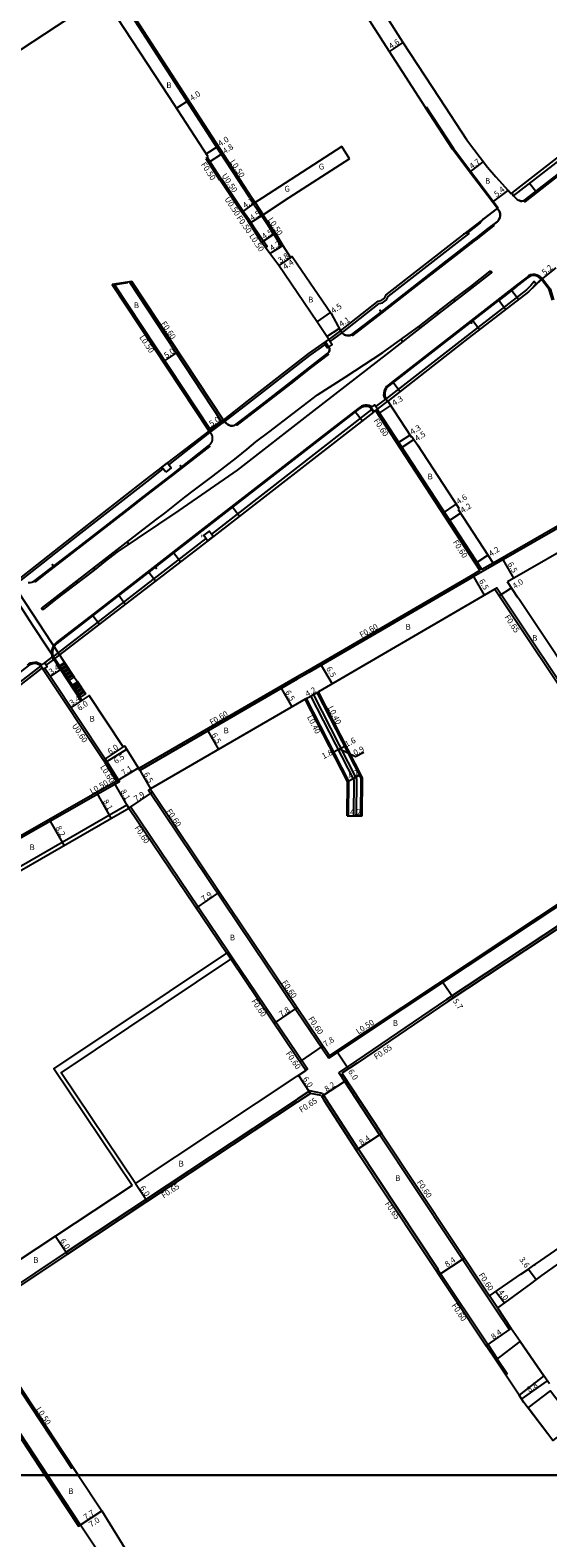
# Model space of a CAD drawing. Units: metres. Extents: x -8004 to -3995, y -111000 to -108000.
# Drawn here: x -5157 to -5013, y -110417 to -110000 of the extents above; entities that cross this region are included whole.
import ezdxf

# ---------------------------------------------------------------- set-up
doc = ezdxf.new("R2010")
doc.units = ezdxf.units.M
doc.header["$LTSCALE"] = 2.5
for name, color, linetype in [('その他', 7, 'Continuous'), ('側溝・桝', 7, 'Continuous'), ('図郭', 7, 'Continuous'), ('幅員', 7, 'Continuous'), ('歩道・分離帯・安全施設', 7, 'Continuous'), ('舗装', 7, 'Continuous'), ('道路', 7, 'Continuous')]:
    doc.layers.add(name, color=color, linetype=linetype)
doc.styles.add('YOKO_DECO', font='txt')

msp = doc.modelspace()

# ---------------------------------------------------------------- linework, layer by layer
at = {"layer": 'その他'}
msp.add_lwpolyline([(-5154.44, -110163.93), (-5147.19, -110174.97), (-5144.56, -110178.97), (-5143.74, -110180.13), (-5141.4, -110183.59), (-5142.78, -110184.52), (-5145.1, -110181.07), (-5145.94, -110179.91), (-5148.58, -110175.88), (-5155.8, -110164.93), (-5165.41, -110150.2), (-5172.37, -110140.29), (-5171.14, -110139.47), (-5163.97, -110149.41)], close=True, dxfattribs=at)
for points in [[(-5148.58, -110175.88), (-5147.19, -110174.97)], [(-5148.41, -110176.14), (-5147.03, -110175.21)], [(-5148.13, -110176.56), (-5146.76, -110175.63)], [(-5147.86, -110176.98), (-5146.48, -110176.04)], [(-5147.58, -110177.4), (-5146.21, -110176.46)], [(-5147.31, -110177.82), (-5145.94, -110176.88)], [(-5147.03, -110178.23), (-5145.66, -110177.3)], [(-5146.76, -110178.65), (-5145.39, -110177.72)], [(-5146.48, -110179.07), (-5145.11, -110178.13)], [(-5146.21, -110179.49), (-5144.84, -110178.55)], [(-5145.94, -110179.91), (-5144.56, -110178.97)], [(-5145.01, -110181.21), (-5143.64, -110180.27)], [(-5144.73, -110181.62), (-5143.36, -110180.69)], [(-5144.45, -110182.04), (-5143.08, -110181.1)], [(-5144.17, -110182.45), (-5142.8, -110181.51)], [(-5143.89, -110182.87), (-5142.52, -110181.93)], [(-5143.61, -110183.28), (-5142.24, -110182.34)], [(-5143.33, -110183.69), (-5141.96, -110182.76)], [(-5143.05, -110184.11), (-5141.68, -110183.17)]]:
    msp.add_lwpolyline(points, dxfattribs=at)
at = {"layer": 'その他', "flags": 128}
msp.add_lwpolyline([(-5021.3, -110377.89), (-5027.76, -110368.2), (-5021.04, -110362.97), (-5014.41, -110372.49)], close=True, dxfattribs=at)
at = {"layer": '側溝・桝', "flags": 128}
for points in [[(-5095.91, -110046.25), (-5105.63, -110031.22), (-5133.6, -109988.08), (-5133.18, -109987.81)], [(-5107.7, -110035.02), (-5103.83, -110041)], [(-5095.91, -110046.25), (-5094.85, -110047.83), (-5092.62, -110051.15), (-5089.23, -110056.31), (-5087.17, -110059.67), (-5086.75, -110059.41)], [(-5095.15, -110054.58), (-5094.74, -110054.31), (-5095.98, -110052.42), (-5097.41, -110050.38)], [(-5094.43, -110047.55), (-5092.2, -110050.88)], [(-5091.49, -110059.99), (-5091.09, -110059.7), (-5092.2, -110058.16), (-5094.74, -110054.31)], [(-5107.19, -110110.83), (-5106.79, -110110.52), (-5133.48, -110070.15)], [(-4983.75, -110122.36), (-5028.22, -110147.91), (-5031.87, -110150), (-5034.48, -110151.5), (-5079.56, -110177.74)], [(-5028.52, -110147.38), (-5031.65, -110149.18)], [(-5027.99, -110154.58), (-5027.45, -110154.22), (-5002.41, -110191.74), (-4994.98, -110203.16), (-4982.14, -110222.73)], [(-5153.14, -110176.83), (-5136.45, -110201.96), (-5136.02, -110202.65)], [(-5082.73, -110179.57), (-5126.33, -110204.81), (-5126.63, -110204.29)], [(-5079.56, -110177.74), (-5082.73, -110179.57)], [(-5135.51, -110202.33), (-5132.02, -110207.94)], [(-5132.02, -110207.94), (-5182.53, -110236.74)], [(-5123.46, -110209.96), (-5123.96, -110210.29), (-5082.73, -110271.57)], [(-5183.8, -110245.41), (-5129.94, -110214.36), (-5129.44, -110215.23)], [(-5082.73, -110283.37), (-5100.66, -110256.8), (-5101.78, -110255.14), (-5128.95, -110214.89), (-5129.44, -110215.23)], [(-4982.14, -110222.73), (-4985.23, -110224.92), (-5006.02, -110239.46), (-5053.52, -110270.86), (-5074, -110284.5)], [(-4979.51, -110226.32), (-5003.52, -110243.27), (-5041.42, -110268.32), (-5066.5, -110285.33), (-5071.26, -110288.5)], [(-5248.23, -110255.59), (-5247.73, -110255.26), (-5238.76, -110268.77), (-5233.95, -110275.73), (-5196.78, -110331.87), (-5183.08, -110352.71), (-5178.63, -110359.49), (-5151.95, -110400)], [(-5101.16, -110257.13), (-5102.28, -110255.48)], [(-5082.73, -110271.57), (-5074, -110284.5)], [(-5080.38, -110287.92), (-5079.88, -110287.59), (-5082.73, -110283.37)], [(-5074, -110284.5), (-5073.78, -110283.75)], [(-5023.56, -110359.35), (-5024.06, -110359.68), (-5027.8, -110354.06), (-5030.01, -110350.73), (-5059.87, -110305.82), (-5071.26, -110288.5)], [(-5082.73, -110295.9), (-5083.09, -110296.14), (-5124.83, -110323.8), (-5146.75, -110338.3), (-5173.22, -110355.86), (-5172.86, -110356.4)], [(-5079.24, -110293.59), (-5082.73, -110295.9)], [(-5075.77, -110294.3), (-5079.24, -110293.59)], [(-5075.77, -110294.3), (-5074.8, -110295.76), (-5070.96, -110301.8), (-5065.91, -110309.64), (-5043.71, -110343.03), (-5044.25, -110343.39)], [(-5043.76, -110343.06), (-5029.89, -110363.91), (-5027.26, -110367.87), (-5024.58, -110371.89), (-5025.08, -110372.23)], [(-5027.3, -110353.73), (-5029.51, -110350.4)], [(-5172.45, -110356.13), (-5172.86, -110356.4), (-5148.35, -110393.46), (-5145.3, -110398.1), (-5144.88, -110397.83)], [(-5151.95, -110400), (-5142.85, -110413.82)]]:
    msp.add_lwpolyline(points, dxfattribs=at)
at = {"layer": '側溝・桝'}
for points in [[(-5023.32, -110044.93), (-5022.8, -110045.63), (-5007.77, -110033.98), (-4988.47, -110019.19), (-4982, -110014.06), (-4981.58, -110013.21), (-4982.27, -110012.64)], [(-5019.84, -110046.95), (-5019.62, -110047.29), (-5016.2, -110044.6), (-5006.81, -110037.29), (-5003.44, -110034.71), (-4992.83, -110026.45), (-4986.1, -110021.25), (-4979.57, -110016.17), (-4979.8, -110015.85)], [(-5097.82, -110050.67), (-5099.19, -110048.72), (-5100.83, -110046.25), (-5104.16, -110041.21)], [(-5067.58, -110084.04), (-5067.37, -110084.33), (-5059.21, -110078.03), (-5050.7, -110071.4), (-5041.25, -110064.05), (-5038.83, -110062.18), (-5033.75, -110058.22), (-5032.81, -110057.53), (-5029.62, -110055.02), (-5028.27, -110053.98), (-5028.49, -110053.7)], [(-5073.66, -110086.01), (-5070.61, -110083.75), (-5060.01, -110075.52), (-5059.16, -110075.34), (-5058.07, -110074.46), (-5057.54, -110073.55), (-5037.63, -110058.04), (-5035.26, -110056.22), (-5035.69, -110055.66)], [(-5103.7, -110108.13), (-5129.23, -110069.5)], [(-5018.71, -110072.22), (-5017.52, -110071.07), (-5016.63, -110070), (-5017.08, -110069.43), (-5018, -110070.52), (-5019.22, -110071.69), (-5036.79, -110085.28), (-5058.41, -110102.05), (-5061.03, -110104.01)], [(-5021.46, -110070.35), (-5021.63, -110070.11), (-5053.8, -110095.14), (-5056.16, -110096.97), (-5055.98, -110097.2)], [(-5015.08, -110068.85), (-5014.85, -110068.66), (-5015.15, -110068.32), (-5015.56, -110068.02), (-5016.27, -110067.61), (-5016.89, -110067.47), (-5017.5, -110067.43), (-5018.16, -110067.57), (-5018.68, -110067.83), (-5019.1, -110068.15), (-5021.63, -110070.11)], [(-5070.66, -110082.95), (-5074.03, -110085.49)], [(-5118.35, -110120.14), (-5106.93, -110111.26), (-5103.26, -110108.47), (-5103.08, -110108.33), (-5103.07, -110108.33), (-5096.28, -110103.09), (-5079.17, -110089.83), (-5075.11, -110086.92)], [(-5099.6, -110108.9), (-5099.38, -110109.2), (-5092.55, -110103.92), (-5084.57, -110097.74), (-5079.04, -110093.44), (-5074.1, -110089.61), (-5074.33, -110089.33)], [(-5056.16, -110096.97), (-5057.55, -110098.06), (-5057.98, -110098.47), (-5058.34, -110098.92), (-5058.63, -110099.58), (-5058.79, -110100.3), (-5058.81, -110100.9), (-5058.71, -110101.45), (-5058.41, -110102.05)], [(-5062.03, -110104.06), (-5062.8, -110103.73), (-5063.37, -110103.64), (-5063.91, -110103.65), (-5064.37, -110103.73), (-5064.91, -110103.9), (-5065.63, -110104.34), (-5072.32, -110109.53)], [(-5060.6, -110104.8), (-5031.65, -110149.18)], [(-5060.49, -110104.72), (-5057.64, -110102.56)], [(-5103.7, -110108.13), (-5107.19, -110110.83)], [(-5062.14, -110104.89), (-5106.52, -110139.39)], [(-5072.17, -110109.75), (-5072.32, -110109.53), (-5095.77, -110127.73), (-5109.76, -110138.58)], [(-5155.49, -110152.29), (-5155.3, -110152.54), (-5152.14, -110150.1), (-5142.34, -110142.54), (-5129.63, -110132.66), (-5125.24, -110129.24), (-5118.06, -110123.7), (-5117.34, -110123.14), (-5107.01, -110115.09), (-5107.22, -110114.79)], [(-5159.57, -110151.63), (-5159.19, -110152.12), (-5143.52, -110139.74), (-5124.42, -110124.85), (-5119.87, -110121.32)], [(-5107.99, -110140.54), (-5108.06, -110140.59), (-5150.12, -110173.04), (-5150.53, -110173.36)], [(-5109.76, -110138.58), (-5138.94, -110161.23), (-5149.27, -110169.24), (-5149.11, -110169.45)], [(-5149.27, -110169.24), (-5149.56, -110169.47), (-5150.02, -110169.9), (-5150.35, -110170.36), (-5150.58, -110170.84), (-5150.74, -110171.38), (-5150.8, -110171.91), (-5150.78, -110172.44), (-5150.73, -110173.52)], [(-5153.8, -110175.82), (-5199.6, -110211.23), (-5245.99, -110247.05), (-5245.45, -110247.74), (-5244.94, -110247.34)], [(-5153.55, -110175.55), (-5154.89, -110174.96), (-5155.48, -110174.93), (-5156.08, -110174.98), (-5156.7, -110175.15), (-5157.18, -110175.39), (-5157.49, -110175.6), (-5157.6, -110175.68)], [(-5150.53, -110173.36), (-5150.73, -110173.48), (-5152.81, -110175.06)], [(-5150.22, -110173.99), (-5150.41, -110174.15), (-5152.37, -110175.63)], [(-5065.15, -110217.43), (-5065.05, -110207), (-5077.24, -110183.19), (-5076.88, -110183.01)], [(-5068.55, -110217.4), (-5068.46, -110207.8), (-5080.17, -110184.93), (-5080.52, -110185.11)]]:
    msp.add_lwpolyline(points, dxfattribs=at)
for points in [[(-5075.43, -110086.48), (-5074.03, -110085.49), (-5073.09, -110086.81), (-5074.48, -110087.8)], [(-5060.49, -110104.72), (-5061.38, -110103.57), (-5062.5, -110104.41), (-5061.61, -110105.56)], [(-5119.18, -110122.21), (-5120.26, -110120.82), (-5118.73, -110119.64), (-5117.65, -110121.03)], [(-5106.01, -110140.05), (-5107.19, -110138.53), (-5108.66, -110139.67), (-5107.48, -110141.19)], [(-5152.76, -110175.03), (-5153.85, -110175.74), (-5153.14, -110176.83), (-5152.05, -110176.12)]]:
    msp.add_lwpolyline(points, close=True, dxfattribs=at)
at = {"layer": '図郭'}
for points in [[(-5600, -110400), (-4800, -110400), (-4800, -109800), (-5600, -109800)], [(-5600, -111000), (-4800, -111000), (-4800, -110400), (-5600, -110400)]]:
    msp.add_lwpolyline(points, close=True, dxfattribs=at)
at = {"layer": '幅員', "flags": 128}
for points in [[(-5057.26, -110005.73), (-5053.41, -110003.21)], [(-5116.18, -110021.38), (-5112.82, -110019.2)], [(-5107.97, -110034.04), (-5104.62, -110031.86)], [(-5107.38, -110036.42), (-5103.35, -110033.82)], [(-5034.96, -110039.06), (-5031.2, -110036.24)], [(-5028.64, -110047.4), (-5024.34, -110044.14)], [(-5094.43, -110047.55), (-5097.76, -110049.89)], [(-5092.2, -110050.88), (-5095.96, -110053.35)], [(-5090.32, -110061.62), (-5086.75, -110059.41)], [(-5084.17, -110062.44), (-5087.81, -110064.91)], [(-5084.66, -110062.78), (-5087.81, -110064.91)], [(-5015.08, -110068.85), (-5011.03, -110065.59)], [(-5077.22, -110080.56), (-5073.5, -110078.02)], [(-5074.57, -110084.66), (-5071.12, -110082.44)], [(-5119.89, -110091.6), (-5115.72, -110088.85)], [(-5060.45, -110106.12), (-5056.85, -110103.77)], [(-5103.22, -110107.76), (-5107.39, -110110.52)], [(-5055.15, -110114.25), (-5051.54, -110111.91)], [(-5054.23, -110115.65), (-5050.47, -110113.19)], [(-5042.52, -110133.61), (-5038.68, -110131.09)], [(-5041.07, -110135.83), (-5037.55, -110133.54)], [(-5033.47, -110147.49), (-5029.95, -110145.19)], [(-5026.06, -110145.97), (-5022.82, -110151.61)], [(-5034.16, -110150.62), (-5030.93, -110156.26)], [(-5026.77, -110156.42), (-5023.44, -110154.2)], [(-5076.39, -110175.2), (-5073.12, -110180.81)], [(-5151.12, -110178.78), (-5148.29, -110176.9)], [(-5140.4, -110184.08), (-5145.4, -110187.4)], [(-5084.14, -110187.2), (-5087.39, -110181.58)], [(-5080.52, -110185.11), (-5076.88, -110183.01)], [(-5142.57, -110185.52), (-5145.4, -110187.4)], [(-5107.82, -110193.4), (-5104.57, -110199.03)], [(-5130.94, -110198.31), (-5135.94, -110201.63)], [(-5135.51, -110202.33), (-5129.99, -110198.9)], [(-5071.01, -110198.81), (-5066.57, -110200.92), (-5064.26, -110199.74)], [(-5132.8, -110207.81), (-5126.77, -110204.06)], [(-5126.63, -110204.29), (-5123.38, -110209.92)], [(-5129.44, -110215.23), (-5133.46, -110208.19)], [(-5068.86, -110207.9), (-5065.12, -110205.98)], [(-5134.28, -110218.02), (-5138.31, -110210.95)], [(-5068.95, -110217.4), (-5064.75, -110217.44)], [(-5147.28, -110225.51), (-5151.35, -110218.39)], [(-5110.74, -110242.95), (-5104.27, -110238.58)], [(-5042.65, -110263.08), (-5039.5, -110267.83)], [(-5082.73, -110270.5), (-5089.19, -110274.86)], [(-5082, -110285.52), (-5075.54, -110281.15)], [(-5071.91, -110282.5), (-5068.58, -110287.5)], [(-5079.11, -110294.28), (-5082.43, -110289.28)], [(-5075.99, -110295.15), (-5069.14, -110290.64)], [(-5066.45, -110310.01), (-5059.43, -110305.39)], [(-5127.6, -110319.21), (-5124.28, -110324.21)], [(-5149.7, -110333.84), (-5146.39, -110338.84)], [(-5043.49, -110344.54), (-5036.5, -110339.89)], [(-5018.67, -110342.94), (-5016.55, -110345.85)], [(-5027.69, -110349.14), (-5025.33, -110352.33)], [(-5030.39, -110364.25), (-5023.49, -110359.44)], [(-5020.6, -110378.94), (-5013.4, -110373.93)], [(-5143.35, -110414.15), (-5136.92, -110409.92)], [(-5142.77, -110413.77), (-5136.92, -110409.92)]]:
    msp.add_lwpolyline(points, dxfattribs=at)
at = {"layer": '幅員'}
for points in [[(-5088.81, -110056.04), (-5092.57, -110058.51)], [(-5072.99, -110199.82), (-5071.43, -110199.03)], [(-5071.43, -110199.03), (-5070.63, -110198.62)], [(-5070.63, -110198.62), (-5069.25, -110197.91)], [(-5129.44, -110215.23), (-5122.89, -110210.81)]]:
    msp.add_lwpolyline(points, dxfattribs=at)
at = {"layer": '歩道・分離帯・安全施設', "flags": 128}
for points in [[(-5047.04, -110020.97), (-5039.47, -110032.54), (-5033.59, -110040.39), (-5027.07, -110048.98)], [(-5129.72, -110069.78), (-5133.78, -110070.4)], [(-5014.85, -110068.66), (-5012.65, -110071.43), (-5011.8, -110074.43)], [(-5142.51, -110185.24), (-5150.06, -110173.88)]]:
    msp.add_lwpolyline(points, dxfattribs=at)
at = {"layer": '歩道・分離帯・安全施設'}
for points in [[(-5007.05, -110036.98), (-5016.44, -110044.28), (-5019.84, -110046.95), (-5019.98, -110047.02), (-5020.2, -110047.08), (-5020.52, -110047.12), (-5020.82, -110047.11), (-5021.18, -110046.98), (-5021.55, -110046.82), (-5021.84, -110046.63), (-5022.2, -110046.33), (-5022.54, -110045.98), (-5022.8, -110045.63), (-5023.32, -110044.93)], [(-5022.8, -110045.63), (-5022.54, -110045.98), (-5022.2, -110046.33), (-5021.84, -110046.63), (-5021.55, -110046.82), (-5021.18, -110046.98), (-5020.82, -110047.11), (-5020.52, -110047.12), (-5020.2, -110047.08), (-5019.98, -110047.02), (-5019.84, -110046.95), (-5016.44, -110044.28), (-5007.05, -110036.98)], [(-5019.84, -110046.95), (-5016.44, -110044.28)], [(-5027.3, -110049.16), (-5026.74, -110049.97), (-5026.6, -110050.24), (-5026.53, -110050.56), (-5026.49, -110050.89), (-5026.51, -110051.25), (-5026.63, -110051.69), (-5026.79, -110052.08), (-5026.97, -110052.37), (-5027.18, -110052.66), (-5027.39, -110052.85), (-5029.84, -110054.74), (-5033.03, -110057.24), (-5033.97, -110057.94), (-5039.05, -110061.89), (-5041.47, -110063.77), (-5050.92, -110071.11), (-5059.43, -110077.75), (-5067.6, -110084.05), (-5067.83, -110084.2), (-5068.2, -110084.33), (-5068.66, -110084.39), (-5068.99, -110084.35), (-5069.37, -110084.27), (-5069.68, -110084.14), (-5069.95, -110083.95), (-5070.37, -110083.55), (-5070.8, -110083.05)], [(-5070.37, -110083.55), (-5069.95, -110083.95), (-5069.68, -110084.14), (-5069.37, -110084.27), (-5068.99, -110084.35), (-5068.66, -110084.39), (-5068.2, -110084.33), (-5067.83, -110084.2), (-5067.6, -110084.05), (-5059.43, -110077.75), (-5050.92, -110071.11), (-5041.47, -110063.77), (-5039.05, -110061.89), (-5033.97, -110057.94), (-5033.03, -110057.24), (-5029.84, -110054.74), (-5027.39, -110052.85), (-5027.18, -110052.66), (-5026.97, -110052.37), (-5026.79, -110052.08), (-5026.63, -110051.69), (-5026.51, -110051.25), (-5026.49, -110050.89), (-5026.53, -110050.56), (-5026.6, -110050.24), (-5026.74, -110049.97), (-5027.3, -110049.16)], [(-5027.65, -110049.31), (-5031.13, -110052.05), (-5032.07, -110053.14), (-5035.55, -110055.94), (-5036.66, -110056.26)], [(-5029.84, -110054.74), (-5027.39, -110052.85)], [(-5033.03, -110057.24), (-5033.97, -110057.94)], [(-5041.47, -110063.77), (-5039.05, -110061.89)], [(-5059.43, -110077.75), (-5050.92, -110071.11)], [(-5015.08, -110068.85), (-5015.36, -110068.55), (-5015.73, -110068.27), (-5016.38, -110067.89), (-5016.93, -110067.77), (-5017.52, -110067.73), (-5018.06, -110067.85), (-5018.52, -110068.08), (-5018.93, -110068.38), (-5057.36, -110098.28), (-5057.77, -110098.67), (-5058.09, -110099.07), (-5058.36, -110099.67), (-5058.5, -110100.34), (-5058.52, -110100.88), (-5058.42, -110101.4), (-5058.18, -110101.88)], [(-5015.08, -110068.85), (-5015.36, -110068.55), (-5015.73, -110068.27), (-5016.38, -110067.89), (-5016.93, -110067.77), (-5017.52, -110067.73), (-5018.06, -110067.85), (-5018.52, -110068.08), (-5018.93, -110068.38), (-5057.36, -110098.28), (-5057.77, -110098.67), (-5058.09, -110099.07), (-5058.36, -110099.67), (-5058.5, -110100.34), (-5058.52, -110100.88), (-5058.42, -110101.4), (-5058.18, -110101.88), (-5057.64, -110102.56)], [(-5022.24, -110070.96), (-5026.94, -110074.62)], [(-5017.18, -110070.73), (-5014.95, -110068.55), (-5014.85, -110068.66)], [(-5034.08, -110080.17), (-5040.76, -110085.37)], [(-5103.22, -110107.76), (-5102.84, -110108.15), (-5102.41, -110108.65), (-5102.01, -110108.99), (-5101.59, -110109.21), (-5101.18, -110109.33), (-5100.7, -110109.36), (-5100.18, -110109.26), (-5099.63, -110108.93), (-5092.78, -110103.63), (-5084.8, -110097.45), (-5079.27, -110093.15), (-5074.24, -110089.25), (-5074.03, -110088.98), (-5073.9, -110088.79), (-5073.81, -110088.48), (-5073.78, -110088.33), (-5073.8, -110088.05), (-5073.85, -110087.84), (-5074.06, -110087.45), (-5074.95, -110086.1)], [(-5074.06, -110087.45), (-5073.85, -110087.84), (-5073.8, -110088.05), (-5073.78, -110088.33), (-5073.81, -110088.48), (-5073.9, -110088.79), (-5074.03, -110088.98), (-5074.24, -110089.25), (-5079.27, -110093.15), (-5084.8, -110097.45), (-5092.78, -110103.63), (-5099.63, -110108.93), (-5100.18, -110109.26), (-5100.7, -110109.36), (-5101.18, -110109.33), (-5101.59, -110109.21), (-5102.01, -110108.99), (-5102.41, -110108.65), (-5102.84, -110108.15)], [(-5084.8, -110097.45), (-5079.27, -110093.15)], [(-5062.3, -110104.26), (-5062.88, -110103.98), (-5063.39, -110103.9), (-5063.88, -110103.91), (-5064.31, -110103.99), (-5064.8, -110104.15), (-5065.47, -110104.56), (-5149.39, -110169.67), (-5149.82, -110170.08), (-5150.12, -110170.49), (-5150.33, -110170.94), (-5150.48, -110171.43), (-5150.53, -110171.92), (-5150.52, -110172.41), (-5150.48, -110173.32)], [(-5150.22, -110173.99), (-5150.41, -110174.15), (-5150.48, -110173.32), (-5150.52, -110172.41), (-5150.53, -110171.92), (-5150.48, -110171.43), (-5150.33, -110170.94), (-5150.12, -110170.49), (-5149.82, -110170.08), (-5149.39, -110169.67), (-5065.47, -110104.56), (-5064.8, -110104.15), (-5064.31, -110103.99), (-5063.88, -110103.91), (-5063.39, -110103.9), (-5062.88, -110103.98), (-5062.3, -110104.26), (-5061.4, -110105.41)], [(-5099.6, -110108.9), (-5092.78, -110103.63)], [(-5065.47, -110104.56), (-5073.6, -110110.86)], [(-5157.26, -110152.78), (-5156.63, -110152.72), (-5156.29, -110152.66), (-5155.99, -110152.56), (-5155.5, -110152.31), (-5142.53, -110142.3), (-5129.82, -110132.41), (-5125.43, -110129), (-5117.53, -110122.9), (-5107.22, -110114.79), (-5106.9, -110114.46), (-5106.68, -110114.21), (-5106.48, -110113.92), (-5106.34, -110113.63), (-5106.26, -110113.39), (-5106.19, -110113.03), (-5106.2, -110112.65), (-5106.26, -110112.26), (-5106.41, -110111.89), (-5106.58, -110111.61), (-5106.82, -110111.18), (-5107.08, -110110.74), (-5107.19, -110110.83)], [(-5157.26, -110152.78), (-5156.63, -110152.72), (-5156.29, -110152.66), (-5155.99, -110152.56), (-5155.5, -110152.31), (-5142.53, -110142.3), (-5129.82, -110132.41), (-5125.43, -110129), (-5117.53, -110122.9), (-5107.22, -110114.79), (-5106.9, -110114.46), (-5106.68, -110114.21), (-5106.48, -110113.92), (-5106.34, -110113.63), (-5106.26, -110113.39), (-5106.19, -110113.03), (-5106.2, -110112.65), (-5106.26, -110112.26), (-5106.41, -110111.89), (-5106.58, -110111.61), (-5106.82, -110111.18)], [(-5117.53, -110122.9), (-5107.22, -110114.79)], [(-5079.1, -110115.13), (-5100.66, -110131.85)], [(-5129.82, -110132.41), (-5125.43, -110129)], [(-5107.72, -110137.33), (-5109.23, -110138.51)], [(-5155.5, -110152.31), (-5142.53, -110142.3)], [(-5117.05, -110144.58), (-5123.91, -110149.9)], [(-5132.19, -110156.32), (-5139.34, -110161.87)], [(-5147.98, -110168.57), (-5149.39, -110169.67)], [(-5153.85, -110175.74), (-5154.94, -110175.27), (-5155.48, -110175.24), (-5156.03, -110175.28), (-5156.59, -110175.44), (-5157.02, -110175.65), (-5157.31, -110175.85), (-5244.08, -110243.34), (-5244.49, -110243.71), (-5244.78, -110244.08), (-5245.04, -110244.53), (-5245.26, -110245.16), (-5245.29, -110245.64), (-5245.25, -110246.17), (-5245.23, -110246.46)], [(-5153.85, -110175.74), (-5154.94, -110175.27), (-5155.48, -110175.24), (-5156.03, -110175.28), (-5156.59, -110175.44), (-5157.02, -110175.65), (-5157.31, -110175.85), (-5244.08, -110243.34), (-5244.49, -110243.71), (-5244.78, -110244.08), (-5245.04, -110244.53), (-5245.26, -110245.16), (-5245.29, -110245.64), (-5245.25, -110246.17), (-5245.23, -110246.46), (-5244.94, -110247.34)], [(-5153.41, -110176.43), (-5153.85, -110175.74)], [(-5066.3, -110217.42), (-5066.2, -110207.27), (-5078.26, -110183.71), (-5078.96, -110184.31), (-5067.11, -110207.48), (-5067.2, -110217.42)]]:
    msp.add_lwpolyline(points, dxfattribs=at)
msp.add_lwpolyline([(-5153.48, -110159.86), (-5126.36, -110138.83), (-5121.89, -110135.43), (-5119.45, -110133.57), (-5116.66, -110131.39), (-5113.86, -110129.16), (-5111.19, -110127.12), (-5106, -110123.21), (-5099.61, -110118.21), (-5096.58, -110115.8), (-5094.23, -110113.78), (-5090.59, -110111.14), (-5077.15, -110100.8), (-5069.45, -110095.87), (-5066.81, -110094.1), (-5059.06, -110089.02), (-5052.78, -110084.57), (-5048.77, -110081.68), (-5042.8, -110076.94), (-5038.68, -110073.78), (-5034.67, -110070.76), (-5029.32, -110066.55), (-5029.31, -110066.55), (-5029.29, -110066.54), (-5029.28, -110066.54), (-5029.27, -110066.54), (-5029.24, -110066.54), (-5029.22, -110066.54), (-5029.21, -110066.54), (-5029.19, -110066.54), (-5029.18, -110066.54), (-5029.17, -110066.55), (-5029.15, -110066.55), (-5029.14, -110066.56), (-5029.12, -110066.56), (-5029.11, -110066.57), (-5029.09, -110066.58), (-5029.08, -110066.59), (-5029.07, -110066.59), (-5029.05, -110066.61), (-5029.04, -110066.62), (-5029.03, -110066.63), (-5029.02, -110066.64), (-5029, -110066.66), (-5029, -110066.67), (-5028.99, -110066.69), (-5028.97, -110066.72), (-5028.97, -110066.73), (-5028.96, -110066.75), (-5028.96, -110066.76), (-5028.96, -110066.78), (-5028.95, -110066.81), (-5028.95, -110066.83), (-5028.96, -110066.85), (-5028.96, -110066.86), (-5028.96, -110066.88), (-5028.96, -110066.89), (-5028.97, -110066.91), (-5028.98, -110066.93), (-5028.98, -110066.95), (-5028.99, -110066.97), (-5034.44, -110071.22), (-5042.59, -110077.52), (-5050.53, -110083.67), (-5058.13, -110089.63), (-5065.91, -110095.64), (-5079, -110105.8), (-5099.38, -110121.64), (-5115.51, -110132.8), (-5132.73, -110144.39), (-5135.92, -110146.83), (-5139.05, -110149.32), (-5149.7, -110157.52), (-5153.15, -110160.28), (-5153.2, -110160.29), (-5153.29, -110160.29), (-5153.38, -110160.25), (-5153.45, -110160.19), (-5153.51, -110160.1), (-5153.52, -110160.01), (-5153.51, -110159.94)], close=True, dxfattribs=at)
for p in [(-5029.2, -110066.83, 11.91), (-5034.44, -110070.89, 11.92), (-5039.15, -110074.5, 12.02), (-5059.81, -110077.46, 11.9), (-5043.85, -110078.25, 12.04), (-5048.86, -110082.02, 12.08), (-5034.52, -110080.88, 12.02), (-5053.73, -110085.82, 12.08), (-5115.09, -110120.42, 12.32), (-5129.68, -110141.77, 12.7), (-5134.28, -110145.31, 12.67), (-5150.57, -110147.84, 12.53), (-5138.97, -110148.95, 12.75), (-5121.81, -110148.79, 12.68), (-5143.75, -110152.64, 12.68), (-5148.48, -110156.27, 12.67), (-5153.25, -110160.02, 12.75)]:
    msp.add_point(p, dxfattribs=at)
at = {"layer": '舗装'}
for points in [[(-5016.68, -110044.46), (-5018.41, -110042.23)], [(-5025.07, -110077.13), (-5026.94, -110074.62)], [(-5021.46, -110074.34), (-5023.4, -110071.86)], [(-5034.08, -110080.17), (-5032.22, -110082.67)], [(-5054.35, -110099.83), (-5056.22, -110097.39)], [(-5064.75, -110107.97), (-5066.66, -110105.48)], [(-5100.66, -110131.85), (-5098.74, -110134.4)], [(-5115.1, -110147.07), (-5117.05, -110144.58)], [(-5123.91, -110149.9), (-5121.96, -110152.37)], [(-5132.19, -110156.32), (-5130.36, -110158.85)], [(-5139.34, -110161.87), (-5137.49, -110164.35)]]:
    msp.add_lwpolyline(points, dxfattribs=at)
at = {"layer": '舗装', "flags": 128}
msp.add_lwpolyline([(-5094.43, -110047.55), (-5092.2, -110050.88)], dxfattribs=at)
at = {"layer": '道路', "flags": 128}
for points in [[(-5095.31, -110046.25), (-5095.36, -110046.17), (-5105.21, -110030.95), (-5133.18, -109987.81)], [(-5063.56, -109987.22), (-5053.57, -110002.96)], [(-5136.63, -109990.21), (-5184.87, -110021.93)], [(-5118.19, -110018.28), (-5136.63, -109990.21)], [(-5067.44, -109989.69), (-5057.42, -110005.48)], [(-5053.57, -110002.96), (-5043.36, -110018.56)], [(-5057.42, -110005.48), (-5047.3, -110021.13)], [(-5107.44, -110034.86), (-5118.19, -110018.28)], [(-5027.3, -110049.16), (-5033.83, -110040.57), (-5039.72, -110032.71), (-5047.3, -110021.13)], [(-5043.36, -110018.56), (-5035.87, -110030.01), (-5030.07, -110037.75), (-5027.73, -110040.4), (-5024.34, -110044.14)], [(-5070.41, -110032.02), (-5092.42, -110046.25)], [(-5068.24, -110035.38), (-5070.41, -110032.02)], [(-5107.44, -110034.86), (-5108.12, -110035.29)], [(-5108.12, -110035.29), (-5104.25, -110041.27)], [(-5068.24, -110035.38), (-5085.05, -110046.25)], [(-5103.74, -110040.94), (-5104.25, -110041.27)], [(-5094.43, -110047.55), (-5095.31, -110046.25)], [(-5092.42, -110046.25), (-5094.43, -110047.55)], [(-5085.05, -110046.25), (-5092.2, -110050.88)], [(-5023.5, -110045.24), (-5024.34, -110044.14)], [(-5092.2, -110050.88), (-5088.81, -110056.04), (-5086.75, -110059.41), (-5084.66, -110062.78), (-5084.17, -110062.44), (-5082.73, -110064.54)], [(-5082.73, -110064.54), (-5073.38, -110078.21), (-5070.8, -110083.05)], [(-5128.58, -110069.4), (-5134.02, -110070.24)], [(-5107.19, -110110.83), (-5134.02, -110070.24)], [(-5103.22, -110107.76), (-5128.58, -110069.4)], [(-5012.08, -110074.55), (-5012.93, -110071.57), (-5015.08, -110068.85)], [(-5074.03, -110085.49), (-5077.1, -110080.73), (-5082.73, -110072.41)], [(-5057.64, -110102.56), (-5051.21, -110112.41), (-5051.05, -110112.3)], [(-5061.08, -110105.16), (-5032.17, -110149.48)], [(-5051.05, -110112.3), (-5050.47, -110113.19), (-5049.48, -110114.63), (-5037.99, -110132.14)], [(-4981.77, -110120.53), (-5028.52, -110147.38)], [(-4980.74, -110127.44), (-5024.52, -110152.58)], [(-5037.99, -110132.14), (-5038.18, -110132.58)], [(-5038.18, -110132.58), (-5028.52, -110147.38)], [(-5032.17, -110149.48), (-5034.78, -110150.98), (-5079.86, -110177.22)], [(-5027.99, -110154.58), (-5031.55, -110156.62)], [(-5027.99, -110154.58), (-5002.95, -110192.1), (-4995.53, -110203.51), (-4982.94, -110222.69)], [(-4992.02, -110201.21), (-4999.42, -110190.21), (-4999.64, -110189.87), (-5000.75, -110188.2), (-5001.3, -110187.4), (-5021.17, -110157.58), (-5021.71, -110156.79), (-5024.52, -110152.58)], [(-5031.55, -110156.62), (-5076.88, -110183.01)], [(-5082.73, -110178.88), (-5126.63, -110204.29), (-5130.49, -110198.09), (-5130.94, -110198.31), (-5140.4, -110184.08), (-5142.57, -110185.52), (-5150.22, -110173.99)], [(-5079.86, -110177.22), (-5082.73, -110178.88)], [(-5080.52, -110185.11), (-5082.73, -110186.39)], [(-5128.51, -110319.82), (-5149.7, -110333.84), (-5175.4, -110350.76), (-5227.84, -110271.56), (-5223.64, -110269.16), (-5224, -110268.56), (-5183.8, -110245.41), (-5183.3, -110246.28), (-5129.44, -110215.23)], [(-5129.44, -110215.23), (-5102.28, -110255.48)], [(-5068.95, -110217.4), (-5064.75, -110217.44)], [(-4982.94, -110222.69), (-4985.52, -110224.51), (-5006.3, -110239.05), (-5053.8, -110270.45), (-5073.78, -110283.75)], [(-4979.68, -110227.24), (-5003.15, -110243.81), (-5041.06, -110268.86), (-5066.14, -110285.87), (-5070.41, -110288.71)], [(-5128.51, -110319.82), (-5150.16, -110287.52), (-5102.28, -110255.48)], [(-5127.6, -110319.21), (-5148.13, -110288.57), (-5101.16, -110257.13)], [(-5082.73, -110284.44), (-5101.16, -110257.13)], [(-5082.73, -110270.5), (-5073.78, -110283.75)], [(-5080.38, -110287.92), (-5082.73, -110284.44)], [(-5082.73, -110289.48), (-5080.38, -110287.92)], [(-5029.51, -110350.4), (-5020.84, -110344.39), (-5018.67, -110342.94), (-5017.19, -110341.85), (-5016.74, -110341.56), (-4985.54, -110320.03), (-4976.81, -110313.63), (-4970, -110308.77), (-4968.97, -110307.99), (-4945.17, -110290.33), (-4940.35, -110286.95)], [(-5127.6, -110319.21), (-5082.73, -110289.48)], [(-5070.41, -110288.71), (-5059.36, -110305.49), (-5029.51, -110350.4)], [(-5082.73, -110296.68), (-5124.47, -110324.34), (-5146.39, -110338.84), (-5172.45, -110356.13), (-5147.94, -110393.19), (-5143.45, -110400)], [(-5079.1, -110294.28), (-5082.73, -110296.68)], [(-5076.17, -110294.88), (-5079.1, -110294.28)], [(-5076.17, -110294.88), (-5075.35, -110296.12), (-5071.51, -110302.15), (-5066.46, -110309.99), (-5030.39, -110364.25)], [(-4974.98, -110316.13), (-4983.71, -110322.53), (-5015.06, -110344.76)], [(-5015.06, -110344.76), (-5016.55, -110345.85), (-5018.16, -110347.03), (-5025.33, -110352.33), (-5027.3, -110353.73)], [(-5027.3, -110353.73), (-5023.56, -110359.35)], [(-5021.04, -110362.97), (-5023.56, -110359.35)], [(-5240.35, -110400), (-5241.91, -110397.03), (-5242.73, -110395.75), (-5235.63, -110391.54), (-5235.37, -110391.69), (-5228.79, -110389.75), (-5225.92, -110388.74), (-5221.83, -110387.07), (-5219.96, -110386.7), (-5204.46, -110376.71), (-5191.63, -110368.15), (-5191.99, -110367.61), (-5183.53, -110361.97), (-5183.17, -110362.51), (-5179.13, -110359.82), (-5152.67, -110400)], [(-5014.41, -110372.49), (-5021.04, -110362.97)], [(-5027.76, -110368.2), (-5030.39, -110364.25)], [(-5021.3, -110377.89), (-5027.76, -110368.2)], [(-5012.84, -110374.73), (-5014.41, -110372.49)], [(-5019.95, -110379.93), (-5021.3, -110377.89)], [(-5011.95, -110390.41), (-5019.95, -110379.93)], [(-5152.67, -110400), (-5143.35, -110414.15), (-5142.77, -110413.77), (-5129.06, -110434.5), (-5138.6, -110441.37), (-5181.69, -110474.27), (-5197.24, -110486.37), (-5199.34, -110487.45)], [(-5143.45, -110400), (-5136.92, -110409.92), (-5123.43, -110431.77), (-5118.12, -110439.87)]]:
    msp.add_lwpolyline(points, dxfattribs=at)
at = {"layer": '道路'}
for points in [[(-5023.5, -110045.24), (-5023.32, -110044.93), (-5008.3, -110033.29), (-4989, -110018.5), (-4982.69, -110013.5), (-4982.27, -110012.64), (-4980.62, -110011.33)], [(-5082.73, -110072.41), (-5087.81, -110064.91), (-5090.32, -110061.62), (-5092.61, -110058.45), (-5096.39, -110052.7), (-5097.82, -110050.67), (-5097.41, -110050.38), (-5098.78, -110048.43), (-5100.23, -110046.25), (-5103.74, -110040.94)], [(-5070.8, -110083.05), (-5060.32, -110074.85), (-5059.47, -110074.68), (-5058.62, -110073.99), (-5058.09, -110073.07), (-5038.06, -110057.47), (-5027.3, -110049.16)], [(-5015.08, -110068.85), (-5018.71, -110072.22), (-5036.35, -110085.86), (-5057.64, -110102.56)], [(-5103.22, -110107.76), (-5096.63, -110102.63), (-5079.52, -110089.36), (-5074.03, -110085.49)], [(-5061.61, -110105.56), (-5107.55, -110141.25), (-5150.22, -110173.99)], [(-5061.61, -110105.56), (-5061.08, -110105.16)], [(-5159.57, -110151.63), (-5143.91, -110139.25), (-5124.8, -110124.36), (-5107.19, -110110.83)], [(-5151.12, -110178.78), (-5135.94, -110201.63), (-5135.51, -110202.33), (-5136.02, -110202.65), (-5132.8, -110207.81), (-5233.28, -110265.1), (-5244.94, -110247.34)], [(-5153.41, -110176.43), (-5199.06, -110211.93)], [(-5153.41, -110176.43), (-5153.14, -110176.83), (-5152.64, -110176.5)], [(-5152.64, -110176.5), (-5151.12, -110178.78)], [(-5064.75, -110217.44), (-5064.65, -110206.9), (-5076.88, -110183.01)], [(-5082.73, -110186.39), (-5123.38, -110209.92)], [(-5068.95, -110217.4), (-5068.86, -110207.9), (-5080.52, -110185.11)], [(-5123.38, -110209.92), (-5123.46, -110209.96), (-5122.89, -110210.81), (-5104.27, -110238.58)], [(-5104.27, -110238.58), (-5082.73, -110270.5)]]:
    msp.add_lwpolyline(points, dxfattribs=at)
at = {"layer": '道路', "flags": 128}
msp.add_lwpolyline([(-5005.75, -110385.67), (-5011.95, -110390.41), (-5018.81, -110381.41), (-5012.61, -110376.68)], close=True, dxfattribs=at)

# ---------------------------------------------------------------- texts
at = {"layer": '側溝・桝'}
for s, rotation, p in [('F0.50', 302.9031, (-5109.51, -110036.97)), ('L0.50', 303.0475, (-5101.48, -110036.24)), ('U0.50', 303.5034, (-5103.75, -110040.08)), ('U0.50', 303.5327, (-5102.96, -110046.57)), ('F0.50', 305.0846, (-5099.66, -110051.78)), ('L0.50', 303.3376, (-5090.97, -110052.29)), ('L0.50', 303.3482, (-5096.15, -110056.78)), ('F0.60', 303.4689, (-5120.58, -110081.05)), ('L0.50', 303.469, (-5126.58, -110084.85)), ('F0.60', 303.1139, (-5061.67, -110107.95)), ('F0.60', 303.1139, (-5039.75, -110141.61)), ('F0.65', 303.7156, (-5025.42, -110162.36)), ('F0.60', 29.344, (-5064.95, -110168.13)), ('L0.40', 297.1026, (-5074.32, -110187.45)), ('U0.60', 303.5969, (-5145.25, -110192.47)), ('F0.60', 30.0626, (-5106.48, -110192.34)), ('L0.40', 297.1026, (-5080.09, -110190.02)), ('L0.60', 301.8956, (-5137.43, -110203.87)), ('L0.50', 29.6908, (-5139.67, -110211.44)), ('F0.60', 304.0161, (-5119.12, -110216.13)), ('F0.60', 304.0163, (-5127.93, -110220.77)), ('F0.60', 304.0161, (-5087.1, -110263.58)), ('F0.60', 304.0161, (-5095.55, -110268.75)), ('F0.60', 304.0161, (-5079.79, -110273.65)), ('L0.50', 32.9074, (-5065.83, -110277.97)), ('F0.60', 304.0161, (-5086.02, -110283.25)), ('F0.65', 34.1492, (-5060.84, -110285)), ('F0.65', 33.5319, (-5081.59, -110299.7)), ('F0.65', 33.5319, (-5119.74, -110323.43)), ('F0.60', 304.0161, (-5049.71, -110318.92)), ('F0.65', 303.6146, (-5058.55, -110324.84)), ('F0.60', 303.6146, (-5032.58, -110344.61)), ('F0.60', 303.6146, (-5040.06, -110353.04)), ('L0.50', 303.4801, (-5155.19, -110381.77))]:
    msp.add_text(s, height=1.6, rotation=rotation, dxfattribs=at).set_placement(p)
at = {"layer": '幅員'}
for s, rotation, p in [('4.6', 33.2055, (-5056.78, -110005.05)), ('4.0', 32.9553, (-5111.94, -110019.45)), ('4.0', 32.9031, (-5104.07, -110032.05)), ('4.8', 32.9031, (-5102.81, -110034.12)), ('4.7', 36.8489, (-5034.33, -110038.32)), ('5.4', 37.2259, (-5027.51, -110046.05)), ('4.1', 35.0995, (-5097.17, -110049.17)), ('4.5', 33.3482, (-5095.31, -110052.62)), ('4.5', 33.3482, (-5091.91, -110057.78)), ('4.2', 31.7606, (-5089.77, -110060.99)), ('3.8', 34.0835, (-5087.44, -110064.36)), ('4.4', 34.0835, (-5086.03, -110066.16)), ('5.2', 39.4384, (-5014.21, -110067.72)), ('4.5', 34.3837, (-5072.74, -110078.34)), ('4.1', 32.8154, (-5070.54, -110082.04)), ('5.0', 33.4689, (-5119.03, -110090.73)), ('4.3', 33.1139, (-5055.81, -110103.9)), ('5.0', 33.469, (-5106.53, -110109.65)), ('4.3', 33.1139, (-5050.84, -110111.92)), ('4.5', 33.1139, (-5049.55, -110113.72)), ('4.6', 33.2766, (-5038.05, -110131.2)), ('4.2', 33.1139, (-5036.88, -110133.63)), ('4.2', 33.1139, (-5029.08, -110145.66)), ('6.5', 299.8695, (-5024.54, -110147.66)), ('6.5', 299.8695, (-5032.49, -110152.37)), ('4.0', 33.7156, (-5022.46, -110154.62)), ('3.4', 33.597, (-5150.93, -110178.35)), ('6.5', 300.2019, (-5074.81, -110176.62)), ('3.4', 33.5969, (-5145.21, -110186.97)), ('6.5', 300.0626, (-5086.19, -110183.16)), ('4.2', 30.051, (-5079.95, -110184.49)), ('6.0', 33.5969, (-5143.06, -110188.38)), ('6.5', 300.0617, (-5106.62, -110194.98)), ('1.6', 27.1026, (-5069.06, -110198.39)), ('6.0', 33.5969, (-5134.66, -110200.48)), ('6.5', 31.8889, (-5132.99, -110203.07)), ('1.8', 27.1026, (-5075.46, -110201.71)), ('0.9', 27.1026, (-5066.73, -110200.78)), ('7.1', 31.8889, (-5130.86, -110206.31)), ('4.2', 27.1026, (-5068.26, -110207.31)), ('6.5', 300.0617, (-5125.43, -110205.87)), ('8.1', 299.6908, (-5136.63, -110213.38)), ('8.1', 299.6908, (-5131.79, -110210.6)), ('7.9', 34.0161, (-5127.35, -110213.52)), ('4.2', 359.4658, (-5068.15, -110217.16)), ('8.2', 299.6908, (-5149.74, -110220.71)), ('7.9', 34.0161, (-5108.69, -110241.27)), ('7.8', 34.0161, (-5087.15, -110273.18)), ('5.7', 303.4637, (-5039.73, -110268.69)), ('7.8', 34.0161, (-5074.86, -110281.49)), ('6.0', 303.654, (-5068.75, -110288.24)), ('6.0', 303.5319, (-5081.29, -110290.3)), ('8.2', 33.3552, (-5074.6, -110293.93)), ('8.4', 33.3552, (-5064.97, -110308.74)), ('6.0', 303.5319, (-5126.45, -110320.5)), ('6.0', 303.4827, (-5148.55, -110335.12)), ('8.4', 33.6146, (-5041.24, -110342.48)), ('3.6', 306.1622, (-5021.33, -110340.34)), ('4.0', 306.5037, (-5027.18, -110349.4)), ('8.4', 34.8579, (-5028.4, -110362.55)), ('8.8', 34.8579, (-5018.46, -110377.15)), ('7.7', 33.364, (-5141.32, -110412.52)), ('7.0', 33.364, (-5139.83, -110414.53))]:
    msp.add_text(s, height=1.6, rotation=rotation, dxfattribs=at).set_placement(p)
at = {"layer": '舗装'}
for s, p in [('B', (-5119.01, -110015.79)), ('G', (-5076.81, -110038.36)), ('B', (-5030.72, -110042.32)), ('G', (-5086.3, -110044.49)), ('B', (-5128.03, -110076.77)), ('B', (-5079.73, -110075.2)), ('B', (-5046.64, -110124.2)), ('B', (-5052.74, -110165.84)), ('B', (-5017.66, -110168.91)), ('B', (-5140.29, -110191.3)), ('B', (-5103.16, -110194.56)), ('B', (-5156.93, -110226.9)), ('B', (-5101.43, -110251.9)), ('B', (-5056.29, -110275.59)), ('B', (-5115.62, -110314.55)), ('B', (-5055.62, -110318.55)), ('B', (-5155.88, -110341.23)), ('B', (-5146.19, -110405.25))]:
    msp.add_text(s, height=1.6, dxfattribs=at).set_placement(p)
at = {"layer": '舗装', "style": 'YOKO_DECO'}
msp.add_text('K', height=0.75, dxfattribs=at).set_placement((-5109.38, -110140.25, 11.64))

doc.saveas('drawing.dxf')
